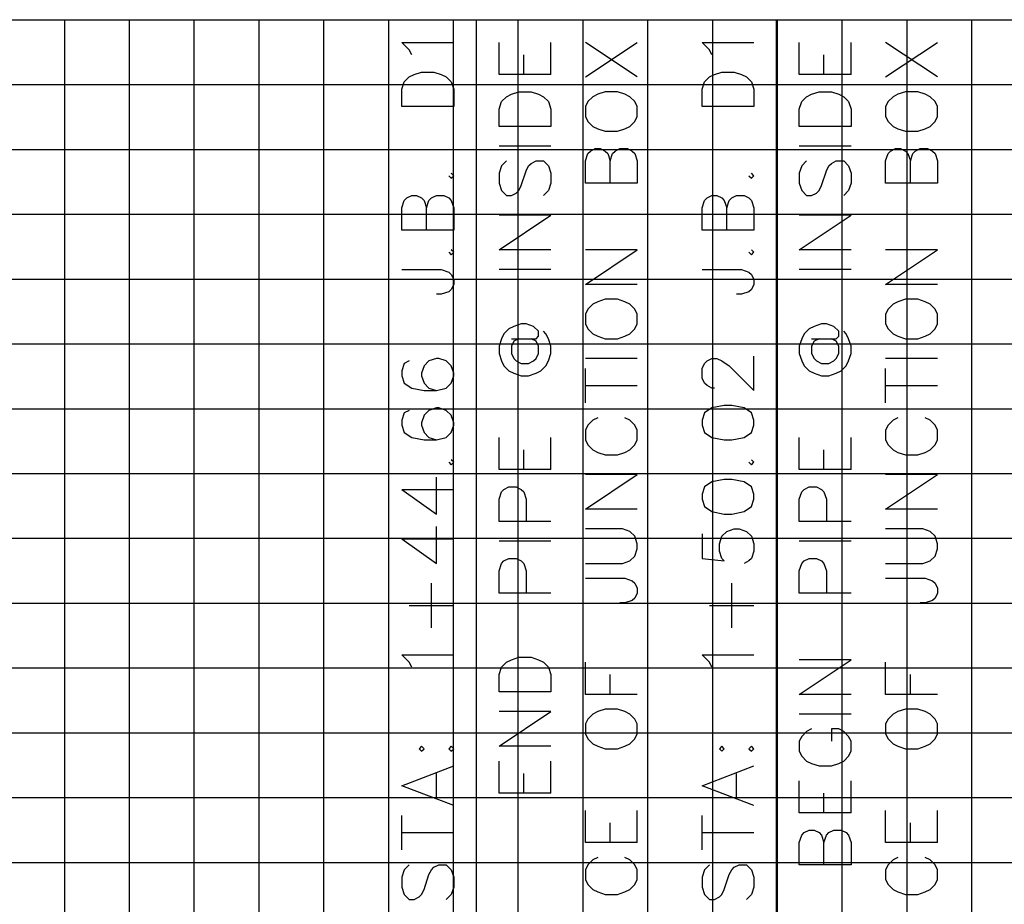
# Model space of a CAD drawing. Units: feet. Extents: x -12042 to 4138914, y -6545 to 27568895.
# Drawn here: x 2075950 to 2075981, y 13784871 to 13784898 of the extents above; entities that cross this region are included whole.
import ezdxf

# ---------------------------------------------------------------- set-up
doc = ezdxf.new("R2010")
doc.units = ezdxf.units.FT
doc.header["$MEASUREMENT"] = 0
for name, color, linetype in [('C-PROF-ANNO-OBJT', 81, 'Continuous'), ('C-PROF-VIEW-GRID-MAJR', 47, 'Continuous'), ('C-PROF-VIEW-GRID-MINR', 49, 'Continuous'), ('C-PROF-VIEW-TITL', 47, 'Continuous')]:
    doc.layers.add(name, color=color, linetype=linetype)

# ---------------------------------------------------------------- blocks, each defined once
blk = doc.blocks.new('*U555')
at = {"layer": 'C-PROF-VIEW-GRID-MAJR', "color": 47, "linetype": 'Continuous', "lineweight": -3}
for p, q in [((0, 200), (240, 200)), ((0, 200), (240, 200)), ((40, 0), (40, 200)), ((0, 180), (240, 180))]:
    blk.add_line(p, q, dxfattribs=at)
at = {"layer": 'C-PROF-VIEW-GRID-MINR', "color": 49, "linetype": 'Continuous', "lineweight": -3}
for p, q in [((30, 0), (30, 200)), ((32, 0), (32, 200)), ((34, 0), (34, 200)), ((36, 0), (36, 200)), ((38, 0), (38, 200)), ((42, 0), (42, 200)), ((44, 0), (44, 200)), ((46, 0), (46, 200)), ((48, 0), (48, 200)), ((50, 0), (50, 200)), ((52, 0), (52, 200)), ((54, 0), (54, 200)), ((56, 0), (56, 200)), ((58, 0), (58, 200)), ((0, 198), (240, 198)), ((0, 196), (240, 196)), ((0, 194), (240, 194)), ((0, 192), (240, 192)), ((0, 190), (240, 190)), ((0, 188), (240, 188)), ((0, 186), (240, 186)), ((0, 184), (240, 184)), ((0, 182), (240, 182)), ((0, 178), (240, 178)), ((0, 176), (240, 176)), ((0, 174), (240, 174))]:
    blk.add_line(p, q, dxfattribs=at)
blk = doc.blocks.new('*U562')
at = {"layer": 'C-PROF-ANNO-OBJT', "color": 81, "linetype": 'Continuous', "lineweight": -3}
for points in [[(2075787.793, 13784878.017), (2075787.793, 13784946.771)], [(2075797.06, 13784882.131), (2075797.06, 13784946.771)], [(2075785.722, 13784945.842), (2075785.493, 13784946.071)], [(2075785.493, 13784946.071), (2075787.093, 13784946.071)], [(2075785.798, 13784945.69), (2075785.722, 13784945.842)], [(2075788.493, 13784945.08), (2075788.493, 13784946.071)], [(2075790.093, 13784945.08), (2075790.093, 13784946.071)], [(2075792.76, 13784945.004), (2075791.16, 13784946.071)], [(2075791.16, 13784945.004), (2075792.76, 13784946.071)], [(2075794.988, 13784945.842), (2075794.76, 13784946.071)], [(2075794.76, 13784946.071), (2075796.36, 13784946.071)], [(2075795.065, 13784945.69), (2075794.988, 13784945.842)], [(2075797.76, 13784945.08), (2075797.76, 13784946.071)], [(2075799.36, 13784945.08), (2075799.36, 13784946.071)], [(2075802.026, 13784945.004), (2075800.426, 13784946.071)], [(2075800.426, 13784945.004), (2075802.026, 13784946.071)], [(2075789.255, 13784945.08), (2075789.255, 13784945.69)], [(2075798.522, 13784945.08), (2075798.522, 13784945.69)], [(2075785.569, 13784944.851), (2075785.722, 13784945.004)], [(2075785.722, 13784945.004), (2075785.874, 13784945.08)], [(2075785.874, 13784945.08), (2075786.103, 13784945.156)], [(2075786.103, 13784945.156), (2075786.484, 13784945.156)], [(2075786.484, 13784945.156), (2075786.712, 13784945.08)], [(2075786.712, 13784945.08), (2075786.865, 13784945.004)], [(2075786.865, 13784945.004), (2075787.017, 13784944.851)], [(2075790.093, 13784945.08), (2075788.493, 13784945.08)], [(2075794.836, 13784944.851), (2075794.988, 13784945.004)], [(2075794.988, 13784945.004), (2075795.141, 13784945.08)], [(2075795.141, 13784945.08), (2075795.369, 13784945.156)], [(2075795.369, 13784945.156), (2075795.75, 13784945.156)], [(2075795.75, 13784945.156), (2075795.979, 13784945.08)], [(2075795.979, 13784945.08), (2075796.131, 13784945.004)], [(2075796.131, 13784945.004), (2075796.284, 13784944.851)], [(2075799.36, 13784945.08), (2075797.76, 13784945.08)], [(2075785.493, 13784944.623), (2075785.569, 13784944.851)], [(2075785.493, 13784944.09), (2075785.493, 13784944.623)], [(2075787.017, 13784944.851), (2075787.093, 13784944.623)], [(2075787.093, 13784944.623), (2075787.093, 13784944.09)], [(2075794.76, 13784944.623), (2075794.836, 13784944.851)], [(2075794.76, 13784944.09), (2075794.76, 13784944.623)], [(2075796.284, 13784944.851), (2075796.36, 13784944.623)], [(2075796.36, 13784944.623), (2075796.36, 13784944.09)], [(2075788.569, 13784944.242), (2075788.722, 13784944.394)], [(2075788.722, 13784944.394), (2075788.874, 13784944.471)], [(2075788.874, 13784944.471), (2075789.103, 13784944.547)], [(2075789.103, 13784944.547), (2075789.484, 13784944.547)], [(2075789.484, 13784944.547), (2075789.712, 13784944.471)], [(2075789.712, 13784944.471), (2075789.865, 13784944.394)], [(2075789.865, 13784944.394), (2075790.017, 13784944.242)], [(2075791.388, 13784944.394), (2075791.236, 13784944.242)], [(2075791.541, 13784944.471), (2075791.388, 13784944.394)], [(2075791.769, 13784944.547), (2075791.541, 13784944.471)], [(2075792.15, 13784944.547), (2075791.769, 13784944.547)], [(2075792.379, 13784944.471), (2075792.15, 13784944.547)], [(2075792.531, 13784944.394), (2075792.379, 13784944.471)], [(2075792.684, 13784944.242), (2075792.531, 13784944.394)], [(2075797.836, 13784944.242), (2075797.988, 13784944.394)], [(2075797.988, 13784944.394), (2075798.141, 13784944.471)], [(2075798.141, 13784944.471), (2075798.369, 13784944.547)], [(2075798.369, 13784944.547), (2075798.75, 13784944.547)], [(2075798.75, 13784944.547), (2075798.979, 13784944.471)], [(2075798.979, 13784944.471), (2075799.131, 13784944.394)], [(2075799.131, 13784944.394), (2075799.284, 13784944.242)], [(2075800.655, 13784944.394), (2075800.503, 13784944.242)], [(2075800.807, 13784944.471), (2075800.655, 13784944.394)], [(2075801.036, 13784944.547), (2075800.807, 13784944.471)], [(2075801.417, 13784944.547), (2075801.036, 13784944.547)], [(2075801.646, 13784944.471), (2075801.417, 13784944.547)], [(2075801.798, 13784944.394), (2075801.646, 13784944.471)], [(2075801.95, 13784944.242), (2075801.798, 13784944.394)], [(2075787.093, 13784944.09), (2075785.493, 13784944.09)], [(2075788.493, 13784944.013), (2075788.569, 13784944.242)], [(2075788.493, 13784943.48), (2075788.493, 13784944.013)], [(2075790.017, 13784944.242), (2075790.093, 13784944.013)], [(2075790.093, 13784944.013), (2075790.093, 13784943.48)], [(2075791.236, 13784944.242), (2075791.16, 13784944.09)], [(2075791.16, 13784944.09), (2075791.16, 13784943.785)], [(2075792.76, 13784944.09), (2075792.684, 13784944.242)], [(2075792.76, 13784943.785), (2075792.76, 13784944.09)], [(2075796.36, 13784944.09), (2075794.76, 13784944.09)], [(2075797.76, 13784944.013), (2075797.836, 13784944.242)], [(2075797.76, 13784943.48), (2075797.76, 13784944.013)], [(2075799.284, 13784944.242), (2075799.36, 13784944.013)], [(2075799.36, 13784944.013), (2075799.36, 13784943.48)], [(2075800.503, 13784944.242), (2075800.426, 13784944.09)], [(2075800.426, 13784944.09), (2075800.426, 13784943.785)], [(2075802.026, 13784944.09), (2075801.95, 13784944.242)], [(2075802.026, 13784943.785), (2075802.026, 13784944.09)], [(2075791.16, 13784943.785), (2075791.236, 13784943.632)], [(2075792.684, 13784943.632), (2075792.76, 13784943.785)], [(2075800.426, 13784943.785), (2075800.503, 13784943.632)], [(2075801.95, 13784943.632), (2075802.026, 13784943.785)], [(2075790.093, 13784943.48), (2075788.493, 13784943.48)], [(2075791.236, 13784943.632), (2075791.388, 13784943.48)], [(2075791.388, 13784943.48), (2075791.541, 13784943.404)], [(2075791.541, 13784943.404), (2075791.769, 13784943.328)], [(2075792.15, 13784943.328), (2075792.379, 13784943.404)], [(2075792.379, 13784943.404), (2075792.531, 13784943.48)], [(2075792.531, 13784943.48), (2075792.684, 13784943.632)], [(2075799.36, 13784943.48), (2075797.76, 13784943.48)], [(2075800.503, 13784943.632), (2075800.655, 13784943.48)], [(2075800.655, 13784943.48), (2075800.807, 13784943.404)], [(2075800.807, 13784943.404), (2075801.036, 13784943.328)], [(2075801.417, 13784943.328), (2075801.646, 13784943.404)], [(2075801.646, 13784943.404), (2075801.798, 13784943.48)], [(2075801.798, 13784943.48), (2075801.95, 13784943.632)], [(2075791.769, 13784943.328), (2075792.15, 13784943.328)], [(2075801.036, 13784943.328), (2075801.417, 13784943.328)], [(2075790.093, 13784942.871), (2075788.493, 13784942.871)], [(2075791.312, 13784942.718), (2075791.465, 13784942.794)], [(2075791.465, 13784942.794), (2075791.617, 13784942.794)], [(2075791.617, 13784942.794), (2075791.769, 13784942.718)], [(2075792.074, 13784942.718), (2075792.226, 13784942.794)], [(2075792.226, 13784942.794), (2075792.455, 13784942.794)], [(2075792.455, 13784942.794), (2075792.607, 13784942.718)], [(2075799.36, 13784942.871), (2075797.76, 13784942.871)], [(2075800.579, 13784942.718), (2075800.731, 13784942.794)], [(2075800.731, 13784942.794), (2075800.884, 13784942.794)], [(2075800.884, 13784942.794), (2075801.036, 13784942.718)], [(2075801.341, 13784942.718), (2075801.493, 13784942.794)], [(2075801.493, 13784942.794), (2075801.722, 13784942.794)], [(2075801.722, 13784942.794), (2075801.874, 13784942.718)], [(2075791.16, 13784942.413), (2075791.236, 13784942.642)], [(2075791.236, 13784942.642), (2075791.312, 13784942.718)], [(2075791.769, 13784942.718), (2075791.846, 13784942.642)], [(2075791.846, 13784942.642), (2075791.922, 13784942.413)], [(2075791.922, 13784942.413), (2075791.998, 13784942.642)], [(2075791.998, 13784942.642), (2075792.074, 13784942.718)], [(2075792.607, 13784942.718), (2075792.684, 13784942.642)], [(2075792.684, 13784942.642), (2075792.76, 13784942.413)], [(2075800.426, 13784942.413), (2075800.503, 13784942.642)], [(2075800.503, 13784942.642), (2075800.579, 13784942.718)], [(2075801.036, 13784942.718), (2075801.112, 13784942.642)], [(2075801.112, 13784942.642), (2075801.188, 13784942.413)], [(2075801.188, 13784942.413), (2075801.265, 13784942.642)], [(2075801.265, 13784942.642), (2075801.341, 13784942.718)], [(2075801.874, 13784942.718), (2075801.95, 13784942.642)], [(2075801.95, 13784942.642), (2075802.026, 13784942.413)], [(2075788.569, 13784942.261), (2075788.493, 13784942.032)], [(2075788.722, 13784942.413), (2075788.569, 13784942.261)], [(2075789.331, 13784942.109), (2075789.407, 13784942.261)], [(2075789.407, 13784942.261), (2075789.484, 13784942.337)], [(2075789.484, 13784942.337), (2075789.636, 13784942.413)], [(2075789.636, 13784942.413), (2075789.865, 13784942.413)], [(2075789.865, 13784942.413), (2075790.017, 13784942.261)], [(2075790.017, 13784942.261), (2075790.093, 13784942.032)], [(2075791.16, 13784941.728), (2075791.16, 13784942.413)], [(2075791.922, 13784941.728), (2075791.922, 13784942.413)], [(2075792.76, 13784942.413), (2075792.76, 13784941.728)], [(2075797.836, 13784942.261), (2075797.76, 13784942.032)], [(2075797.988, 13784942.413), (2075797.836, 13784942.261)], [(2075798.598, 13784942.109), (2075798.674, 13784942.261)], [(2075798.674, 13784942.261), (2075798.75, 13784942.337)], [(2075798.75, 13784942.337), (2075798.903, 13784942.413)], [(2075798.903, 13784942.413), (2075799.131, 13784942.413)], [(2075799.131, 13784942.413), (2075799.284, 13784942.261)], [(2075799.284, 13784942.261), (2075799.36, 13784942.032)], [(2075800.426, 13784941.728), (2075800.426, 13784942.413)], [(2075801.188, 13784941.728), (2075801.188, 13784942.413)], [(2075802.026, 13784942.413), (2075802.026, 13784941.728)], [(2075786.941, 13784941.956), (2075787.017, 13784941.88)], [(2075787.093, 13784941.956), (2075787.017, 13784942.032)], [(2075787.017, 13784941.88), (2075787.093, 13784941.956)], [(2075788.493, 13784942.032), (2075788.493, 13784941.728)], [(2075789.179, 13784941.651), (2075789.331, 13784942.109)], [(2075790.093, 13784942.032), (2075790.093, 13784941.728)], [(2075796.207, 13784941.956), (2075796.284, 13784941.88)], [(2075796.36, 13784941.956), (2075796.284, 13784942.032)], [(2075796.284, 13784941.88), (2075796.36, 13784941.956)], [(2075797.76, 13784942.032), (2075797.76, 13784941.728)], [(2075798.446, 13784941.651), (2075798.598, 13784942.109)], [(2075799.36, 13784942.032), (2075799.36, 13784941.728)], [(2075788.493, 13784941.728), (2075788.569, 13784941.499)], [(2075789.103, 13784941.499), (2075789.179, 13784941.651)], [(2075790.093, 13784941.728), (2075790.017, 13784941.499)], [(2075792.76, 13784941.728), (2075791.16, 13784941.728)], [(2075797.76, 13784941.728), (2075797.836, 13784941.499)], [(2075798.369, 13784941.499), (2075798.446, 13784941.651)], [(2075799.36, 13784941.728), (2075799.284, 13784941.499)], [(2075802.026, 13784941.728), (2075800.426, 13784941.728)], [(2075785.569, 13784941.194), (2075785.646, 13784941.271)], [(2075785.646, 13784941.271), (2075785.798, 13784941.347)], [(2075785.798, 13784941.347), (2075785.95, 13784941.347)], [(2075785.95, 13784941.347), (2075786.103, 13784941.271)], [(2075786.103, 13784941.271), (2075786.179, 13784941.194)], [(2075786.331, 13784941.194), (2075786.407, 13784941.271)], [(2075786.407, 13784941.271), (2075786.56, 13784941.347)], [(2075786.56, 13784941.347), (2075786.788, 13784941.347)], [(2075786.788, 13784941.347), (2075786.941, 13784941.271)], [(2075786.941, 13784941.271), (2075787.017, 13784941.194)], [(2075788.569, 13784941.499), (2075788.722, 13784941.347)], [(2075788.722, 13784941.347), (2075788.874, 13784941.347)], [(2075788.874, 13784941.347), (2075789.026, 13784941.423)], [(2075789.026, 13784941.423), (2075789.103, 13784941.499)], [(2075790.017, 13784941.499), (2075789.865, 13784941.347)], [(2075794.836, 13784941.194), (2075794.912, 13784941.271)], [(2075794.912, 13784941.271), (2075795.065, 13784941.347)], [(2075795.065, 13784941.347), (2075795.217, 13784941.347)], [(2075795.217, 13784941.347), (2075795.369, 13784941.271)], [(2075795.369, 13784941.271), (2075795.446, 13784941.194)], [(2075795.598, 13784941.194), (2075795.674, 13784941.271)], [(2075795.674, 13784941.271), (2075795.826, 13784941.347)], [(2075795.826, 13784941.347), (2075796.055, 13784941.347)], [(2075796.055, 13784941.347), (2075796.207, 13784941.271)], [(2075796.207, 13784941.271), (2075796.284, 13784941.194)], [(2075797.836, 13784941.499), (2075797.988, 13784941.347)], [(2075797.988, 13784941.347), (2075798.141, 13784941.347)], [(2075798.141, 13784941.347), (2075798.293, 13784941.423)], [(2075798.293, 13784941.423), (2075798.369, 13784941.499)], [(2075799.284, 13784941.499), (2075799.131, 13784941.347)], [(2075785.493, 13784940.966), (2075785.569, 13784941.194)], [(2075785.493, 13784940.28), (2075785.493, 13784940.966)], [(2075786.179, 13784941.194), (2075786.255, 13784940.966)], [(2075786.255, 13784940.966), (2075786.331, 13784941.194)], [(2075786.255, 13784940.28), (2075786.255, 13784940.966)], [(2075787.017, 13784941.194), (2075787.093, 13784940.966)], [(2075787.093, 13784940.966), (2075787.093, 13784940.28)], [(2075794.76, 13784940.966), (2075794.836, 13784941.194)], [(2075794.76, 13784940.28), (2075794.76, 13784940.966)], [(2075795.446, 13784941.194), (2075795.522, 13784940.966)], [(2075795.522, 13784940.966), (2075795.598, 13784941.194)], [(2075795.522, 13784940.28), (2075795.522, 13784940.966)], [(2075796.284, 13784941.194), (2075796.36, 13784940.966)], [(2075796.36, 13784940.966), (2075796.36, 13784940.28)], [(2075788.493, 13784939.671), (2075790.093, 13784940.737)], [(2075790.093, 13784940.737), (2075788.493, 13784940.737)], [(2075797.76, 13784939.671), (2075799.36, 13784940.737)], [(2075799.36, 13784940.737), (2075797.76, 13784940.737)], [(2075787.093, 13784940.28), (2075785.493, 13784940.28)], [(2075796.36, 13784940.28), (2075794.76, 13784940.28)], [(2075786.941, 13784939.594), (2075787.017, 13784939.518)], [(2075787.093, 13784939.594), (2075787.017, 13784939.671)], [(2075787.017, 13784939.518), (2075787.093, 13784939.594)], [(2075790.093, 13784939.671), (2075788.493, 13784939.671)], [(2075791.16, 13784938.604), (2075792.76, 13784939.671)], [(2075792.76, 13784939.671), (2075791.16, 13784939.671)], [(2075796.207, 13784939.594), (2075796.284, 13784939.518)], [(2075796.36, 13784939.594), (2075796.284, 13784939.671)], [(2075796.284, 13784939.518), (2075796.36, 13784939.594)], [(2075799.36, 13784939.671), (2075797.76, 13784939.671)], [(2075800.426, 13784938.604), (2075802.026, 13784939.671)], [(2075802.026, 13784939.671), (2075800.426, 13784939.671)], [(2075785.493, 13784939.061), (2075786.712, 13784939.061)], [(2075786.712, 13784939.061), (2075786.941, 13784938.985)], [(2075786.941, 13784938.985), (2075787.017, 13784938.909)], [(2075787.017, 13784938.909), (2075787.093, 13784938.756)], [(2075790.093, 13784939.061), (2075788.493, 13784939.061)], [(2075794.76, 13784939.061), (2075795.979, 13784939.061)], [(2075795.979, 13784939.061), (2075796.207, 13784938.985)], [(2075796.207, 13784938.985), (2075796.284, 13784938.909)], [(2075796.284, 13784938.909), (2075796.36, 13784938.756)], [(2075799.36, 13784939.061), (2075797.76, 13784939.061)], [(2075787.093, 13784938.604), (2075787.017, 13784938.451)], [(2075787.093, 13784938.756), (2075787.093, 13784938.604)], [(2075792.76, 13784938.604), (2075791.16, 13784938.604)], [(2075796.36, 13784938.604), (2075796.284, 13784938.451)], [(2075796.36, 13784938.756), (2075796.36, 13784938.604)], [(2075802.026, 13784938.604), (2075800.426, 13784938.604)], [(2075786.712, 13784938.299), (2075786.56, 13784938.299)], [(2075786.941, 13784938.375), (2075786.712, 13784938.299)], [(2075787.017, 13784938.451), (2075786.941, 13784938.375)], [(2075795.979, 13784938.299), (2075795.826, 13784938.299)], [(2075796.207, 13784938.375), (2075795.979, 13784938.299)], [(2075796.284, 13784938.451), (2075796.207, 13784938.375)], [(2075791.388, 13784937.994), (2075791.236, 13784937.842)], [(2075791.541, 13784938.071), (2075791.388, 13784937.994)], [(2075791.769, 13784938.147), (2075791.541, 13784938.071)], [(2075792.15, 13784938.147), (2075791.769, 13784938.147)], [(2075792.379, 13784938.071), (2075792.15, 13784938.147)], [(2075792.531, 13784937.994), (2075792.379, 13784938.071)], [(2075792.684, 13784937.842), (2075792.531, 13784937.994)], [(2075800.655, 13784937.994), (2075800.503, 13784937.842)], [(2075800.807, 13784938.071), (2075800.655, 13784937.994)], [(2075801.036, 13784938.147), (2075800.807, 13784938.071)], [(2075801.417, 13784938.147), (2075801.036, 13784938.147)], [(2075801.646, 13784938.071), (2075801.417, 13784938.147)], [(2075801.798, 13784937.994), (2075801.646, 13784938.071)], [(2075801.95, 13784937.842), (2075801.798, 13784937.994)], [(2075791.236, 13784937.842), (2075791.16, 13784937.69)], [(2075791.16, 13784937.69), (2075791.16, 13784937.385)], [(2075792.76, 13784937.69), (2075792.684, 13784937.842)], [(2075792.76, 13784937.385), (2075792.76, 13784937.69)], [(2075800.503, 13784937.842), (2075800.426, 13784937.69)], [(2075800.426, 13784937.69), (2075800.426, 13784937.385)], [(2075802.026, 13784937.69), (2075801.95, 13784937.842)], [(2075802.026, 13784937.385), (2075802.026, 13784937.69)], [(2075788.95, 13784937.309), (2075788.798, 13784937.232)], [(2075789.179, 13784937.385), (2075788.95, 13784937.309)], [(2075789.331, 13784937.385), (2075789.179, 13784937.385)], [(2075789.56, 13784937.309), (2075789.331, 13784937.385)], [(2075789.712, 13784937.156), (2075789.56, 13784937.309)], [(2075791.16, 13784937.385), (2075791.236, 13784937.232)], [(2075792.684, 13784937.232), (2075792.76, 13784937.385)], [(2075798.217, 13784937.309), (2075798.065, 13784937.232)], [(2075798.446, 13784937.385), (2075798.217, 13784937.309)], [(2075798.598, 13784937.385), (2075798.446, 13784937.385)], [(2075798.826, 13784937.309), (2075798.598, 13784937.385)], [(2075798.979, 13784937.156), (2075798.826, 13784937.309)], [(2075800.426, 13784937.385), (2075800.503, 13784937.232)], [(2075801.95, 13784937.232), (2075802.026, 13784937.385)], [(2075788.646, 13784937.08), (2075788.569, 13784936.928)], [(2075788.798, 13784937.232), (2075788.646, 13784937.08)], [(2075789.636, 13784936.928), (2075789.712, 13784937.004)], [(2075789.712, 13784937.004), (2075789.712, 13784937.156)], [(2075789.941, 13784937.08), (2075789.865, 13784937.156)], [(2075790.017, 13784936.928), (2075789.941, 13784937.08)], [(2075791.236, 13784937.232), (2075791.388, 13784937.08)], [(2075791.388, 13784937.08), (2075791.541, 13784937.004)], [(2075791.541, 13784937.004), (2075791.769, 13784936.928)], [(2075792.15, 13784936.928), (2075792.379, 13784937.004)], [(2075792.379, 13784937.004), (2075792.531, 13784937.08)], [(2075792.531, 13784937.08), (2075792.684, 13784937.232)], [(2075797.912, 13784937.08), (2075797.836, 13784936.928)], [(2075798.065, 13784937.232), (2075797.912, 13784937.08)], [(2075798.903, 13784936.928), (2075798.979, 13784937.004)], [(2075798.979, 13784937.004), (2075798.979, 13784937.156)], [(2075799.207, 13784937.08), (2075799.131, 13784937.156)], [(2075799.284, 13784936.928), (2075799.207, 13784937.08)], [(2075800.503, 13784937.232), (2075800.655, 13784937.08)], [(2075800.655, 13784937.08), (2075800.807, 13784937.004)], [(2075800.807, 13784937.004), (2075801.036, 13784936.928)], [(2075801.417, 13784936.928), (2075801.646, 13784937.004)], [(2075801.646, 13784937.004), (2075801.798, 13784937.08)], [(2075801.798, 13784937.08), (2075801.95, 13784937.232)], [(2075788.569, 13784936.928), (2075788.493, 13784936.699)], [(2075788.493, 13784936.699), (2075788.493, 13784936.471)], [(2075788.874, 13784936.928), (2075789.636, 13784936.928)], [(2075788.95, 13784936.851), (2075788.874, 13784936.699)], [(2075788.874, 13784936.699), (2075788.874, 13784936.471)], [(2075789.103, 13784936.928), (2075788.95, 13784936.851)], [(2075789.636, 13784936.851), (2075789.484, 13784936.928)], [(2075789.712, 13784936.699), (2075789.636, 13784936.851)], [(2075789.712, 13784936.471), (2075789.712, 13784936.699)], [(2075790.093, 13784936.699), (2075790.017, 13784936.928)], [(2075790.093, 13784936.471), (2075790.093, 13784936.699)], [(2075791.769, 13784936.928), (2075792.15, 13784936.928)], [(2075797.836, 13784936.928), (2075797.76, 13784936.699)], [(2075797.76, 13784936.699), (2075797.76, 13784936.471)], [(2075798.141, 13784936.928), (2075798.903, 13784936.928)], [(2075798.217, 13784936.851), (2075798.141, 13784936.699)], [(2075798.141, 13784936.699), (2075798.141, 13784936.471)], [(2075798.369, 13784936.928), (2075798.217, 13784936.851)], [(2075798.903, 13784936.851), (2075798.75, 13784936.928)], [(2075798.979, 13784936.699), (2075798.903, 13784936.851)], [(2075798.979, 13784936.471), (2075798.979, 13784936.699)], [(2075799.36, 13784936.699), (2075799.284, 13784936.928)], [(2075799.36, 13784936.471), (2075799.36, 13784936.699)], [(2075801.036, 13784936.928), (2075801.417, 13784936.928)], [(2075788.493, 13784936.471), (2075788.569, 13784936.242)], [(2075788.874, 13784936.471), (2075788.95, 13784936.318)], [(2075789.636, 13784936.318), (2075789.712, 13784936.471)], [(2075790.017, 13784936.242), (2075790.093, 13784936.471)], [(2075796.36, 13784935.328), (2075796.36, 13784936.394)], [(2075797.76, 13784936.471), (2075797.836, 13784936.242)], [(2075798.141, 13784936.471), (2075798.217, 13784936.318)], [(2075798.903, 13784936.318), (2075798.979, 13784936.471)], [(2075799.284, 13784936.242), (2075799.36, 13784936.471)], [(2075785.569, 13784936.166), (2075785.493, 13784935.937)], [(2075785.722, 13784936.242), (2075785.569, 13784936.166)], [(2075786.179, 13784936.09), (2075786.103, 13784935.861)], [(2075786.331, 13784936.242), (2075786.179, 13784936.09)], [(2075786.56, 13784936.318), (2075786.331, 13784936.242)], [(2075786.636, 13784936.318), (2075786.56, 13784936.318)], [(2075786.865, 13784936.242), (2075786.636, 13784936.318)], [(2075787.017, 13784936.09), (2075786.865, 13784936.242)], [(2075787.093, 13784935.861), (2075787.017, 13784936.09)], [(2075788.569, 13784936.242), (2075788.646, 13784936.09)], [(2075788.646, 13784936.09), (2075788.798, 13784935.937)], [(2075788.95, 13784936.318), (2075789.026, 13784936.242)], [(2075789.026, 13784936.242), (2075789.179, 13784936.166)], [(2075789.179, 13784936.166), (2075789.407, 13784936.166)], [(2075789.407, 13784936.166), (2075789.56, 13784936.242)], [(2075789.56, 13784936.242), (2075789.636, 13784936.318)], [(2075789.788, 13784935.937), (2075789.941, 13784936.09)], [(2075789.941, 13784936.09), (2075790.017, 13784936.242)], [(2075792.76, 13784936.318), (2075791.16, 13784936.318)], [(2075794.76, 13784936.013), (2075794.836, 13784936.166)], [(2075794.836, 13784936.166), (2075794.912, 13784936.242)], [(2075794.912, 13784936.242), (2075795.065, 13784936.318)], [(2075795.065, 13784936.318), (2075795.217, 13784936.318)], [(2075795.217, 13784936.318), (2075795.369, 13784936.242)], [(2075795.369, 13784936.242), (2075795.598, 13784936.09)], [(2075795.598, 13784936.09), (2075796.36, 13784935.328)], [(2075797.836, 13784936.242), (2075797.912, 13784936.09)], [(2075797.912, 13784936.09), (2075798.065, 13784935.937)], [(2075798.217, 13784936.318), (2075798.293, 13784936.242)], [(2075798.293, 13784936.242), (2075798.446, 13784936.166)], [(2075798.446, 13784936.166), (2075798.674, 13784936.166)], [(2075798.674, 13784936.166), (2075798.826, 13784936.242)], [(2075798.826, 13784936.242), (2075798.903, 13784936.318)], [(2075799.055, 13784935.937), (2075799.207, 13784936.09)], [(2075799.207, 13784936.09), (2075799.284, 13784936.242)], [(2075802.026, 13784936.318), (2075800.426, 13784936.318)], [(2075785.493, 13784935.937), (2075785.493, 13784935.785)], [(2075785.493, 13784935.785), (2075785.569, 13784935.556)], [(2075786.103, 13784935.861), (2075786.103, 13784935.785)], [(2075786.103, 13784935.785), (2075786.179, 13784935.556)], [(2075787.017, 13784935.556), (2075787.093, 13784935.785)], [(2075787.093, 13784935.785), (2075787.093, 13784935.861)], [(2075788.798, 13784935.937), (2075788.95, 13784935.861)], [(2075788.95, 13784935.861), (2075789.179, 13784935.785)], [(2075789.179, 13784935.785), (2075789.407, 13784935.785)], [(2075789.407, 13784935.785), (2075789.636, 13784935.861)], [(2075789.636, 13784935.861), (2075789.788, 13784935.937)], [(2075791.16, 13784934.947), (2075791.16, 13784936.013)], [(2075794.76, 13784935.709), (2075794.76, 13784936.013)], [(2075798.065, 13784935.937), (2075798.217, 13784935.861)], [(2075798.217, 13784935.861), (2075798.446, 13784935.785)], [(2075798.446, 13784935.785), (2075798.674, 13784935.785)], [(2075798.674, 13784935.785), (2075798.903, 13784935.861)], [(2075798.903, 13784935.861), (2075799.055, 13784935.937)], [(2075800.426, 13784934.947), (2075800.426, 13784936.013)], [(2075785.569, 13784935.556), (2075785.798, 13784935.404)], [(2075786.179, 13784935.556), (2075786.331, 13784935.404)], [(2075786.865, 13784935.404), (2075787.017, 13784935.556)], [(2075791.16, 13784935.48), (2075792.76, 13784935.48)], [(2075794.836, 13784935.556), (2075794.76, 13784935.709)], [(2075794.912, 13784935.48), (2075794.836, 13784935.556)], [(2075795.065, 13784935.404), (2075794.912, 13784935.48)], [(2075800.426, 13784935.48), (2075802.026, 13784935.48)], [(2075785.798, 13784935.404), (2075786.179, 13784935.328)], [(2075786.179, 13784935.328), (2075786.56, 13784935.328)], [(2075786.331, 13784935.404), (2075786.56, 13784935.328)], [(2075786.56, 13784935.328), (2075786.865, 13784935.404)], [(2075795.141, 13784935.404), (2075795.065, 13784935.404)], [(2075795.446, 13784934.871), (2075795.065, 13784934.794)], [(2075795.674, 13784934.871), (2075795.446, 13784934.871)], [(2075796.055, 13784934.794), (2075795.674, 13784934.871)], [(2075785.569, 13784934.642), (2075785.493, 13784934.413)], [(2075785.722, 13784934.718), (2075785.569, 13784934.642)], [(2075786.179, 13784934.566), (2075786.103, 13784934.337)], [(2075786.331, 13784934.718), (2075786.179, 13784934.566)], [(2075786.56, 13784934.794), (2075786.331, 13784934.718)], [(2075786.636, 13784934.794), (2075786.56, 13784934.794)], [(2075786.865, 13784934.718), (2075786.636, 13784934.794)], [(2075787.017, 13784934.566), (2075786.865, 13784934.718)], [(2075787.093, 13784934.337), (2075787.017, 13784934.566)], [(2075794.836, 13784934.642), (2075794.76, 13784934.413)], [(2075795.065, 13784934.794), (2075794.836, 13784934.642)], [(2075796.284, 13784934.642), (2075796.055, 13784934.794)], [(2075796.36, 13784934.413), (2075796.284, 13784934.642)], [(2075785.493, 13784934.413), (2075785.493, 13784934.261)], [(2075785.493, 13784934.261), (2075785.569, 13784934.032)], [(2075786.103, 13784934.337), (2075786.103, 13784934.261)], [(2075786.103, 13784934.261), (2075786.179, 13784934.032)], [(2075787.017, 13784934.032), (2075787.093, 13784934.261)], [(2075787.093, 13784934.261), (2075787.093, 13784934.337)], [(2075791.236, 13784934.261), (2075791.16, 13784934.109)], [(2075791.388, 13784934.413), (2075791.236, 13784934.261)], [(2075791.541, 13784934.49), (2075791.388, 13784934.413)], [(2075792.531, 13784934.413), (2075792.379, 13784934.49)], [(2075792.684, 13784934.261), (2075792.531, 13784934.413)], [(2075792.76, 13784934.109), (2075792.684, 13784934.261)], [(2075794.76, 13784934.413), (2075794.76, 13784934.261)], [(2075794.76, 13784934.261), (2075794.836, 13784934.032)], [(2075796.284, 13784934.032), (2075796.36, 13784934.261)], [(2075796.36, 13784934.261), (2075796.36, 13784934.413)], [(2075800.503, 13784934.261), (2075800.426, 13784934.109)], [(2075800.655, 13784934.413), (2075800.503, 13784934.261)], [(2075800.807, 13784934.49), (2075800.655, 13784934.413)], [(2075801.798, 13784934.413), (2075801.646, 13784934.49)], [(2075801.95, 13784934.261), (2075801.798, 13784934.413)], [(2075802.026, 13784934.109), (2075801.95, 13784934.261)], [(2075785.569, 13784934.032), (2075785.798, 13784933.88)], [(2075786.179, 13784934.032), (2075786.331, 13784933.88)], [(2075786.865, 13784933.88), (2075787.017, 13784934.032)], [(2075791.16, 13784934.109), (2075791.16, 13784933.804)], [(2075792.76, 13784933.804), (2075792.76, 13784934.109)], [(2075794.836, 13784934.032), (2075795.065, 13784933.88)], [(2075796.055, 13784933.88), (2075796.284, 13784934.032)], [(2075800.426, 13784934.109), (2075800.426, 13784933.804)], [(2075802.026, 13784933.804), (2075802.026, 13784934.109)], [(2075785.798, 13784933.88), (2075786.179, 13784933.804)], [(2075786.179, 13784933.804), (2075786.56, 13784933.804)], [(2075786.331, 13784933.88), (2075786.56, 13784933.804)], [(2075786.56, 13784933.804), (2075786.865, 13784933.88)], [(2075788.493, 13784932.89), (2075788.493, 13784933.88)], [(2075790.093, 13784932.89), (2075790.093, 13784933.88)], [(2075791.16, 13784933.804), (2075791.236, 13784933.651)], [(2075791.236, 13784933.651), (2075791.388, 13784933.499)], [(2075792.531, 13784933.499), (2075792.684, 13784933.651)], [(2075792.684, 13784933.651), (2075792.76, 13784933.804)], [(2075795.065, 13784933.88), (2075795.446, 13784933.804)], [(2075795.446, 13784933.804), (2075795.674, 13784933.804)], [(2075795.674, 13784933.804), (2075796.055, 13784933.88)], [(2075797.76, 13784932.89), (2075797.76, 13784933.88)], [(2075799.36, 13784932.89), (2075799.36, 13784933.88)], [(2075800.426, 13784933.804), (2075800.503, 13784933.651)], [(2075800.503, 13784933.651), (2075800.655, 13784933.499)], [(2075801.798, 13784933.499), (2075801.95, 13784933.651)], [(2075801.95, 13784933.651), (2075802.026, 13784933.804)], [(2075789.255, 13784932.89), (2075789.255, 13784933.499)], [(2075791.388, 13784933.499), (2075791.541, 13784933.423)], [(2075791.541, 13784933.423), (2075791.769, 13784933.347)], [(2075791.769, 13784933.347), (2075792.15, 13784933.347)], [(2075792.15, 13784933.347), (2075792.379, 13784933.423)], [(2075792.379, 13784933.423), (2075792.531, 13784933.499)], [(2075798.522, 13784932.89), (2075798.522, 13784933.499)], [(2075800.655, 13784933.499), (2075800.807, 13784933.423)], [(2075800.807, 13784933.423), (2075801.036, 13784933.347)], [(2075801.036, 13784933.347), (2075801.417, 13784933.347)], [(2075801.417, 13784933.347), (2075801.646, 13784933.423)], [(2075801.646, 13784933.423), (2075801.798, 13784933.499)], [(2075786.941, 13784933.118), (2075787.017, 13784933.042)], [(2075787.093, 13784933.118), (2075787.017, 13784933.194)], [(2075787.017, 13784933.042), (2075787.093, 13784933.118)], [(2075796.207, 13784933.118), (2075796.284, 13784933.042)], [(2075796.36, 13784933.118), (2075796.284, 13784933.194)], [(2075796.284, 13784933.042), (2075796.36, 13784933.118)], [(2075790.093, 13784932.89), (2075788.493, 13784932.89)], [(2075791.16, 13784931.671), (2075792.76, 13784932.737)], [(2075792.76, 13784932.737), (2075791.16, 13784932.737)], [(2075799.36, 13784932.89), (2075797.76, 13784932.89)], [(2075800.426, 13784931.671), (2075802.026, 13784932.737)], [(2075802.026, 13784932.737), (2075800.426, 13784932.737)], [(2075786.56, 13784931.518), (2075786.56, 13784932.661)], [(2075795.065, 13784932.509), (2075794.836, 13784932.356)], [(2075795.446, 13784932.585), (2075795.065, 13784932.509)], [(2075795.674, 13784932.585), (2075795.446, 13784932.585)], [(2075796.055, 13784932.509), (2075795.674, 13784932.585)], [(2075796.284, 13784932.356), (2075796.055, 13784932.509)], [(2075785.493, 13784932.28), (2075786.56, 13784931.518)], [(2075785.493, 13784932.28), (2075787.093, 13784932.28)], [(2075788.493, 13784931.975), (2075788.569, 13784932.204)], [(2075788.569, 13784932.204), (2075788.646, 13784932.28)], [(2075788.646, 13784932.28), (2075788.798, 13784932.356)], [(2075788.798, 13784932.356), (2075789.026, 13784932.356)], [(2075789.026, 13784932.356), (2075789.179, 13784932.28)], [(2075789.179, 13784932.28), (2075789.255, 13784932.204)], [(2075789.255, 13784932.204), (2075789.331, 13784931.975)], [(2075794.836, 13784932.356), (2075794.76, 13784932.128)], [(2075794.76, 13784932.128), (2075794.76, 13784931.975)], [(2075796.36, 13784932.128), (2075796.284, 13784932.356)], [(2075796.36, 13784931.975), (2075796.36, 13784932.128)], [(2075797.76, 13784931.975), (2075797.836, 13784932.204)], [(2075797.836, 13784932.204), (2075797.912, 13784932.28)], [(2075797.912, 13784932.28), (2075798.065, 13784932.356)], [(2075798.065, 13784932.356), (2075798.293, 13784932.356)], [(2075798.293, 13784932.356), (2075798.446, 13784932.28)], [(2075798.446, 13784932.28), (2075798.522, 13784932.204)], [(2075798.522, 13784932.204), (2075798.598, 13784931.975)], [(2075788.493, 13784931.29), (2075788.493, 13784931.975)], [(2075789.331, 13784931.975), (2075789.331, 13784931.29)], [(2075794.76, 13784931.975), (2075794.836, 13784931.747)], [(2075796.284, 13784931.747), (2075796.36, 13784931.975)], [(2075797.76, 13784931.29), (2075797.76, 13784931.975)], [(2075798.598, 13784931.975), (2075798.598, 13784931.29)], [(2075792.76, 13784931.671), (2075791.16, 13784931.671)], [(2075794.836, 13784931.747), (2075795.065, 13784931.594)], [(2075795.065, 13784931.594), (2075795.446, 13784931.518)], [(2075795.446, 13784931.518), (2075795.674, 13784931.518)], [(2075795.674, 13784931.518), (2075796.055, 13784931.594)], [(2075796.055, 13784931.594), (2075796.284, 13784931.747)], [(2075802.026, 13784931.671), (2075800.426, 13784931.671)], [(2075790.093, 13784931.29), (2075788.493, 13784931.29)], [(2075799.36, 13784931.29), (2075797.76, 13784931.29)], [(2075786.56, 13784929.994), (2075786.56, 13784931.137)], [(2075792.303, 13784931.061), (2075791.16, 13784931.061)], [(2075792.531, 13784930.985), (2075792.303, 13784931.061)], [(2075792.684, 13784930.832), (2075792.531, 13784930.985)], [(2075794.76, 13784930.909), (2075794.76, 13784930.147)], [(2075795.369, 13784930.832), (2075795.522, 13784930.985)], [(2075795.522, 13784930.985), (2075795.75, 13784931.061)], [(2075795.75, 13784931.061), (2075795.903, 13784931.061)], [(2075795.903, 13784931.061), (2075796.131, 13784930.985)], [(2075796.131, 13784930.985), (2075796.284, 13784930.832)], [(2075801.569, 13784931.061), (2075800.426, 13784931.061)], [(2075801.798, 13784930.985), (2075801.569, 13784931.061)], [(2075801.95, 13784930.832), (2075801.798, 13784930.985)], [(2075785.493, 13784930.756), (2075786.56, 13784929.994)], [(2075785.493, 13784930.756), (2075787.093, 13784930.756)], [(2075790.093, 13784930.68), (2075788.493, 13784930.68)], [(2075792.76, 13784930.604), (2075792.684, 13784930.832)], [(2075792.76, 13784930.451), (2075792.76, 13784930.604)], [(2075795.293, 13784930.604), (2075795.369, 13784930.832)], [(2075795.293, 13784930.375), (2075795.293, 13784930.604)], [(2075796.284, 13784930.832), (2075796.36, 13784930.604)], [(2075796.36, 13784930.604), (2075796.36, 13784930.375)], [(2075799.36, 13784930.68), (2075797.76, 13784930.68)], [(2075802.026, 13784930.604), (2075801.95, 13784930.832)], [(2075802.026, 13784930.451), (2075802.026, 13784930.604)], [(2075792.684, 13784930.223), (2075792.76, 13784930.451)], [(2075795.369, 13784930.147), (2075795.293, 13784930.375)], [(2075796.36, 13784930.375), (2075796.284, 13784930.147)], [(2075801.95, 13784930.223), (2075802.026, 13784930.451)], [(2075788.493, 13784929.766), (2075788.569, 13784929.994)], [(2075788.569, 13784929.994), (2075788.646, 13784930.071)], [(2075788.646, 13784930.071), (2075788.798, 13784930.147)], [(2075788.798, 13784930.147), (2075789.026, 13784930.147)], [(2075789.026, 13784930.147), (2075789.179, 13784930.071)], [(2075789.179, 13784930.071), (2075789.255, 13784929.994)], [(2075789.255, 13784929.994), (2075789.331, 13784929.766)], [(2075791.16, 13784929.994), (2075792.303, 13784929.994)], [(2075792.303, 13784929.994), (2075792.531, 13784930.071)], [(2075792.531, 13784930.071), (2075792.684, 13784930.223)], [(2075794.76, 13784930.147), (2075795.446, 13784930.071)], [(2075795.446, 13784930.071), (2075795.369, 13784930.147)], [(2075796.207, 13784930.071), (2075796.055, 13784929.994)], [(2075796.284, 13784930.147), (2075796.207, 13784930.071)], [(2075797.76, 13784929.766), (2075797.836, 13784929.994)], [(2075797.836, 13784929.994), (2075797.912, 13784930.071)], [(2075797.912, 13784930.071), (2075798.065, 13784930.147)], [(2075798.065, 13784930.147), (2075798.293, 13784930.147)], [(2075798.293, 13784930.147), (2075798.446, 13784930.071)], [(2075798.446, 13784930.071), (2075798.522, 13784929.994)], [(2075798.522, 13784929.994), (2075798.598, 13784929.766)], [(2075800.426, 13784929.994), (2075801.569, 13784929.994)], [(2075801.569, 13784929.994), (2075801.798, 13784930.071)], [(2075801.798, 13784930.071), (2075801.95, 13784930.223)], [(2075788.493, 13784929.08), (2075788.493, 13784929.766)], [(2075789.331, 13784929.766), (2075789.331, 13784929.08)], [(2075797.76, 13784929.08), (2075797.76, 13784929.766)], [(2075798.598, 13784929.766), (2075798.598, 13784929.08)], [(2075786.407, 13784928.013), (2075786.407, 13784929.385)], [(2075791.16, 13784929.537), (2075792.379, 13784929.537)], [(2075792.379, 13784929.537), (2075792.607, 13784929.461)], [(2075792.607, 13784929.461), (2075792.684, 13784929.385)], [(2075792.684, 13784929.385), (2075792.76, 13784929.232)], [(2075795.674, 13784928.013), (2075795.674, 13784929.385)], [(2075800.426, 13784929.537), (2075801.646, 13784929.537)], [(2075801.646, 13784929.537), (2075801.874, 13784929.461)], [(2075801.874, 13784929.461), (2075801.95, 13784929.385)], [(2075801.95, 13784929.385), (2075802.026, 13784929.232)], [(2075790.093, 13784929.08), (2075788.493, 13784929.08)], [(2075792.76, 13784929.08), (2075792.684, 13784928.928)], [(2075792.76, 13784929.232), (2075792.76, 13784929.08)], [(2075799.36, 13784929.08), (2075797.76, 13784929.08)], [(2075802.026, 13784929.08), (2075801.95, 13784928.928)], [(2075802.026, 13784929.232), (2075802.026, 13784929.08)], [(2075792.379, 13784928.775), (2075792.226, 13784928.775)], [(2075792.607, 13784928.851), (2075792.379, 13784928.775)], [(2075792.684, 13784928.928), (2075792.607, 13784928.851)], [(2075801.646, 13784928.775), (2075801.493, 13784928.775)], [(2075801.874, 13784928.851), (2075801.646, 13784928.775)], [(2075801.95, 13784928.928), (2075801.874, 13784928.851)], [(2075785.722, 13784928.699), (2075787.093, 13784928.699)], [(2075794.988, 13784928.699), (2075796.36, 13784928.699)], [(2075785.722, 13784926.947), (2075785.493, 13784927.175)], [(2075785.493, 13784927.175), (2075787.093, 13784927.175)], [(2075785.798, 13784926.794), (2075785.722, 13784926.947)], [(2075788.569, 13784926.794), (2075788.722, 13784926.947)], [(2075788.722, 13784926.947), (2075788.874, 13784927.023)], [(2075788.874, 13784927.023), (2075789.103, 13784927.099)], [(2075789.103, 13784927.099), (2075789.484, 13784927.099)], [(2075789.484, 13784927.099), (2075789.712, 13784927.023)], [(2075789.712, 13784927.023), (2075789.865, 13784926.947)], [(2075789.865, 13784926.947), (2075790.017, 13784926.794)], [(2075791.16, 13784925.956), (2075791.16, 13784926.947)], [(2075794.988, 13784926.947), (2075794.76, 13784927.175)], [(2075794.76, 13784927.175), (2075796.36, 13784927.175)], [(2075795.065, 13784926.794), (2075794.988, 13784926.947)], [(2075797.76, 13784925.956), (2075799.36, 13784927.023)], [(2075799.36, 13784927.023), (2075797.76, 13784927.023)], [(2075800.426, 13784925.956), (2075800.426, 13784926.947)], [(2075788.493, 13784926.566), (2075788.569, 13784926.794)], [(2075790.017, 13784926.794), (2075790.093, 13784926.566)], [(2075788.493, 13784926.032), (2075788.493, 13784926.566)], [(2075790.093, 13784926.566), (2075790.093, 13784926.032)], [(2075791.922, 13784925.956), (2075791.922, 13784926.566)], [(2075801.188, 13784925.956), (2075801.188, 13784926.566)], [(2075790.093, 13784926.032), (2075788.493, 13784926.032)], [(2075792.76, 13784925.956), (2075791.16, 13784925.956)], [(2075799.36, 13784925.956), (2075797.76, 13784925.956)], [(2075802.026, 13784925.956), (2075800.426, 13784925.956)], [(2075788.493, 13784924.356), (2075790.093, 13784925.423)], [(2075790.093, 13784925.423), (2075788.493, 13784925.423)], [(2075791.541, 13784925.423), (2075791.388, 13784925.347)], [(2075791.769, 13784925.499), (2075791.541, 13784925.423)], [(2075792.15, 13784925.499), (2075791.769, 13784925.499)], [(2075792.379, 13784925.423), (2075792.15, 13784925.499)], [(2075792.531, 13784925.347), (2075792.379, 13784925.423)], [(2075800.807, 13784925.423), (2075800.655, 13784925.347)], [(2075801.036, 13784925.499), (2075800.807, 13784925.423)], [(2075801.417, 13784925.499), (2075801.036, 13784925.499)], [(2075801.646, 13784925.423), (2075801.417, 13784925.499)], [(2075801.798, 13784925.347), (2075801.646, 13784925.423)], [(2075791.236, 13784925.194), (2075791.16, 13784925.042)], [(2075791.388, 13784925.347), (2075791.236, 13784925.194)], [(2075792.684, 13784925.194), (2075792.531, 13784925.347)], [(2075792.76, 13784925.042), (2075792.684, 13784925.194)], [(2075799.36, 13784925.347), (2075797.76, 13784925.347)], [(2075800.503, 13784925.194), (2075800.426, 13784925.042)], [(2075800.655, 13784925.347), (2075800.503, 13784925.194)], [(2075801.95, 13784925.194), (2075801.798, 13784925.347)], [(2075802.026, 13784925.042), (2075801.95, 13784925.194)], [(2075791.16, 13784925.042), (2075791.16, 13784924.737)], [(2075792.76, 13784924.737), (2075792.76, 13784925.042)], [(2075797.988, 13784924.813), (2075797.836, 13784924.661)], [(2075798.141, 13784924.89), (2075797.988, 13784924.813)], [(2075798.979, 13784924.89), (2075798.75, 13784924.89)], [(2075798.75, 13784924.89), (2075798.75, 13784924.509)], [(2075799.131, 13784924.813), (2075798.979, 13784924.89)], [(2075799.284, 13784924.661), (2075799.131, 13784924.813)], [(2075800.426, 13784925.042), (2075800.426, 13784924.737)], [(2075802.026, 13784924.737), (2075802.026, 13784925.042)], [(2075791.16, 13784924.737), (2075791.236, 13784924.585)], [(2075791.236, 13784924.585), (2075791.388, 13784924.432)], [(2075792.531, 13784924.432), (2075792.684, 13784924.585)], [(2075792.684, 13784924.585), (2075792.76, 13784924.737)], [(2075797.836, 13784924.661), (2075797.76, 13784924.509)], [(2075797.76, 13784924.509), (2075797.76, 13784924.204)], [(2075799.36, 13784924.509), (2075799.284, 13784924.661)], [(2075799.36, 13784924.204), (2075799.36, 13784924.509)], [(2075800.426, 13784924.737), (2075800.503, 13784924.585)], [(2075800.503, 13784924.585), (2075800.655, 13784924.432)], [(2075801.798, 13784924.432), (2075801.95, 13784924.585)], [(2075801.95, 13784924.585), (2075802.026, 13784924.737)], [(2075786.103, 13784924.356), (2075786.026, 13784924.28)], [(2075786.026, 13784924.28), (2075786.103, 13784924.204)], [(2075786.179, 13784924.28), (2075786.103, 13784924.356)], [(2075786.103, 13784924.204), (2075786.179, 13784924.28)], [(2075787.017, 13784924.356), (2075786.941, 13784924.28)], [(2075786.941, 13784924.28), (2075787.017, 13784924.204)], [(2075787.093, 13784924.28), (2075787.017, 13784924.356)], [(2075787.017, 13784924.204), (2075787.093, 13784924.28)], [(2075790.093, 13784924.356), (2075788.493, 13784924.356)], [(2075791.388, 13784924.432), (2075791.541, 13784924.356)], [(2075791.541, 13784924.356), (2075791.769, 13784924.28)], [(2075791.769, 13784924.28), (2075792.15, 13784924.28)], [(2075792.15, 13784924.28), (2075792.379, 13784924.356)], [(2075792.379, 13784924.356), (2075792.531, 13784924.432)], [(2075795.369, 13784924.356), (2075795.293, 13784924.28)], [(2075795.293, 13784924.28), (2075795.369, 13784924.204)], [(2075795.446, 13784924.28), (2075795.369, 13784924.356)], [(2075795.369, 13784924.204), (2075795.446, 13784924.28)], [(2075796.284, 13784924.356), (2075796.207, 13784924.28)], [(2075796.207, 13784924.28), (2075796.284, 13784924.204)], [(2075796.36, 13784924.28), (2075796.284, 13784924.356)], [(2075796.284, 13784924.204), (2075796.36, 13784924.28)], [(2075797.76, 13784924.204), (2075797.836, 13784924.051)], [(2075799.284, 13784924.051), (2075799.36, 13784924.204)], [(2075800.655, 13784924.432), (2075800.807, 13784924.356)], [(2075800.807, 13784924.356), (2075801.036, 13784924.28)], [(2075801.036, 13784924.28), (2075801.417, 13784924.28)], [(2075801.417, 13784924.28), (2075801.646, 13784924.356)], [(2075801.646, 13784924.356), (2075801.798, 13784924.432)], [(2075788.493, 13784922.909), (2075788.493, 13784923.899)], [(2075790.093, 13784922.909), (2075790.093, 13784923.899)], [(2075797.836, 13784924.051), (2075797.988, 13784923.899)], [(2075797.988, 13784923.899), (2075798.141, 13784923.823)], [(2075798.979, 13784923.823), (2075799.131, 13784923.899)], [(2075799.131, 13784923.899), (2075799.284, 13784924.051)], [(2075785.493, 13784923.137), (2075787.093, 13784923.747)], [(2075794.76, 13784923.137), (2075796.36, 13784923.747)], [(2075798.141, 13784923.823), (2075798.369, 13784923.747)], [(2075798.369, 13784923.747), (2075798.75, 13784923.747)], [(2075798.75, 13784923.747), (2075798.979, 13784923.823)], [(2075786.56, 13784922.756), (2075786.56, 13784923.518)], [(2075789.255, 13784922.909), (2075789.255, 13784923.518)], [(2075795.826, 13784922.756), (2075795.826, 13784923.518)], [(2075797.76, 13784922.299), (2075797.76, 13784923.29)], [(2075799.36, 13784922.299), (2075799.36, 13784923.29)], [(2075787.093, 13784922.528), (2075785.493, 13784923.137)], [(2075796.36, 13784922.528), (2075794.76, 13784923.137)], [(2075790.093, 13784922.909), (2075788.493, 13784922.909)], [(2075798.522, 13784922.299), (2075798.522, 13784922.909)], [(2075791.16, 13784921.385), (2075791.16, 13784922.375)], [(2075792.76, 13784921.385), (2075792.76, 13784922.375)], [(2075800.426, 13784921.385), (2075800.426, 13784922.375)], [(2075802.026, 13784921.385), (2075802.026, 13784922.375)], [(2075785.493, 13784921.156), (2075785.493, 13784922.223)], [(2075794.76, 13784921.156), (2075794.76, 13784922.223)], [(2075799.36, 13784922.299), (2075797.76, 13784922.299)], [(2075791.922, 13784921.385), (2075791.922, 13784921.994)], [(2075797.912, 13784921.69), (2075798.065, 13784921.766)], [(2075798.065, 13784921.766), (2075798.217, 13784921.766)], [(2075798.217, 13784921.766), (2075798.369, 13784921.69)], [(2075798.674, 13784921.69), (2075798.826, 13784921.766)], [(2075798.826, 13784921.766), (2075799.055, 13784921.766)], [(2075799.055, 13784921.766), (2075799.207, 13784921.69)], [(2075801.188, 13784921.385), (2075801.188, 13784921.994)], [(2075785.493, 13784921.69), (2075787.093, 13784921.69)], [(2075794.76, 13784921.69), (2075796.36, 13784921.69)], [(2075797.76, 13784921.385), (2075797.836, 13784921.613)], [(2075797.836, 13784921.613), (2075797.912, 13784921.69)], [(2075798.369, 13784921.69), (2075798.446, 13784921.613)], [(2075798.446, 13784921.613), (2075798.522, 13784921.385)], [(2075798.522, 13784921.385), (2075798.598, 13784921.613)], [(2075798.598, 13784921.613), (2075798.674, 13784921.69)], [(2075799.207, 13784921.69), (2075799.284, 13784921.613)], [(2075799.284, 13784921.613), (2075799.36, 13784921.385)], [(2075792.76, 13784921.385), (2075791.16, 13784921.385)], [(2075797.76, 13784920.699), (2075797.76, 13784921.385)], [(2075798.522, 13784920.699), (2075798.522, 13784921.385)], [(2075799.36, 13784921.385), (2075799.36, 13784920.699)], [(2075802.026, 13784921.385), (2075800.426, 13784921.385)], [(2075791.541, 13784920.928), (2075791.388, 13784920.851)], [(2075792.531, 13784920.851), (2075792.379, 13784920.928)], [(2075800.807, 13784920.928), (2075800.655, 13784920.851)], [(2075801.798, 13784920.851), (2075801.646, 13784920.928)], [(2075785.722, 13784920.699), (2075785.569, 13784920.547)], [(2075786.407, 13784920.547), (2075786.484, 13784920.623)], [(2075786.484, 13784920.623), (2075786.636, 13784920.699)], [(2075786.636, 13784920.699), (2075786.865, 13784920.699)], [(2075786.865, 13784920.699), (2075787.017, 13784920.547)], [(2075791.236, 13784920.699), (2075791.16, 13784920.547)], [(2075791.388, 13784920.851), (2075791.236, 13784920.699)], [(2075792.684, 13784920.699), (2075792.531, 13784920.851)], [(2075792.76, 13784920.547), (2075792.684, 13784920.699)], [(2075794.988, 13784920.699), (2075794.836, 13784920.547)], [(2075795.674, 13784920.547), (2075795.75, 13784920.623)], [(2075795.75, 13784920.623), (2075795.903, 13784920.699)], [(2075795.903, 13784920.699), (2075796.131, 13784920.699)], [(2075796.131, 13784920.699), (2075796.284, 13784920.547)], [(2075799.36, 13784920.699), (2075797.76, 13784920.699)], [(2075800.503, 13784920.699), (2075800.426, 13784920.547)], [(2075800.655, 13784920.851), (2075800.503, 13784920.699)], [(2075801.95, 13784920.699), (2075801.798, 13784920.851)], [(2075802.026, 13784920.547), (2075801.95, 13784920.699)], [(2075785.569, 13784920.547), (2075785.493, 13784920.318)], [(2075785.493, 13784920.318), (2075785.493, 13784920.013)], [(2075786.179, 13784919.937), (2075786.331, 13784920.394)], [(2075786.331, 13784920.394), (2075786.407, 13784920.547)], [(2075787.017, 13784920.547), (2075787.093, 13784920.318)], [(2075787.093, 13784920.318), (2075787.093, 13784920.013)], [(2075791.16, 13784920.547), (2075791.16, 13784920.242)], [(2075792.76, 13784920.242), (2075792.76, 13784920.547)], [(2075794.836, 13784920.547), (2075794.76, 13784920.318)], [(2075794.76, 13784920.318), (2075794.76, 13784920.013)], [(2075795.446, 13784919.937), (2075795.598, 13784920.394)], [(2075795.598, 13784920.394), (2075795.674, 13784920.547)], [(2075796.284, 13784920.547), (2075796.36, 13784920.318)], [(2075796.36, 13784920.318), (2075796.36, 13784920.013)], [(2075800.426, 13784920.547), (2075800.426, 13784920.242)], [(2075802.026, 13784920.242), (2075802.026, 13784920.547)], [(2075785.493, 13784920.013), (2075785.569, 13784919.785)], [(2075787.093, 13784920.013), (2075787.017, 13784919.785)], [(2075791.16, 13784920.242), (2075791.236, 13784920.09)], [(2075791.236, 13784920.09), (2075791.388, 13784919.937)], [(2075792.531, 13784919.937), (2075792.684, 13784920.09)], [(2075792.684, 13784920.09), (2075792.76, 13784920.242)], [(2075794.76, 13784920.013), (2075794.836, 13784919.785)], [(2075796.36, 13784920.013), (2075796.284, 13784919.785)], [(2075800.426, 13784920.242), (2075800.503, 13784920.09)], [(2075800.503, 13784920.09), (2075800.655, 13784919.937)], [(2075801.798, 13784919.937), (2075801.95, 13784920.09)], [(2075801.95, 13784920.09), (2075802.026, 13784920.242)], [(2075785.569, 13784919.785), (2075785.722, 13784919.632)], [(2075785.874, 13784919.632), (2075786.026, 13784919.709)], [(2075786.026, 13784919.709), (2075786.103, 13784919.785)], [(2075786.103, 13784919.785), (2075786.179, 13784919.937)], [(2075787.017, 13784919.785), (2075786.865, 13784919.632)], [(2075791.388, 13784919.937), (2075791.541, 13784919.861)], [(2075791.541, 13784919.861), (2075791.769, 13784919.785)], [(2075791.769, 13784919.785), (2075792.15, 13784919.785)], [(2075792.15, 13784919.785), (2075792.379, 13784919.861)], [(2075792.379, 13784919.861), (2075792.531, 13784919.937)], [(2075794.836, 13784919.785), (2075794.988, 13784919.632)], [(2075795.141, 13784919.632), (2075795.293, 13784919.709)], [(2075795.293, 13784919.709), (2075795.369, 13784919.785)], [(2075795.369, 13784919.785), (2075795.446, 13784919.937)], [(2075796.284, 13784919.785), (2075796.131, 13784919.632)], [(2075800.655, 13784919.937), (2075800.807, 13784919.861)], [(2075800.807, 13784919.861), (2075801.036, 13784919.785)], [(2075801.036, 13784919.785), (2075801.417, 13784919.785)], [(2075801.417, 13784919.785), (2075801.646, 13784919.861)], [(2075801.646, 13784919.861), (2075801.798, 13784919.937)], [(2075785.722, 13784919.632), (2075785.874, 13784919.632)], [(2075794.988, 13784919.632), (2075795.141, 13784919.632)]]:
    blk.add_lwpolyline(points, dxfattribs=at)

msp = doc.modelspace()

# ---------------------------------------------------------------- block references
at = {"layer": 'C-PROF-ANNO-OBJT', "color": 81, "linetype": 'Continuous', "lineweight": -3}
msp.add_blockref('*U562', (176.438, -48.384), dxfattribs=at)
at = {"layer": 'C-PROF-VIEW-TITL', "color": 47, "linetype": 'Continuous', "lineweight": -3}
msp.add_blockref('*U555', (2075921.526, 13784698.386), dxfattribs=at)

doc.saveas('drawing.dxf')
